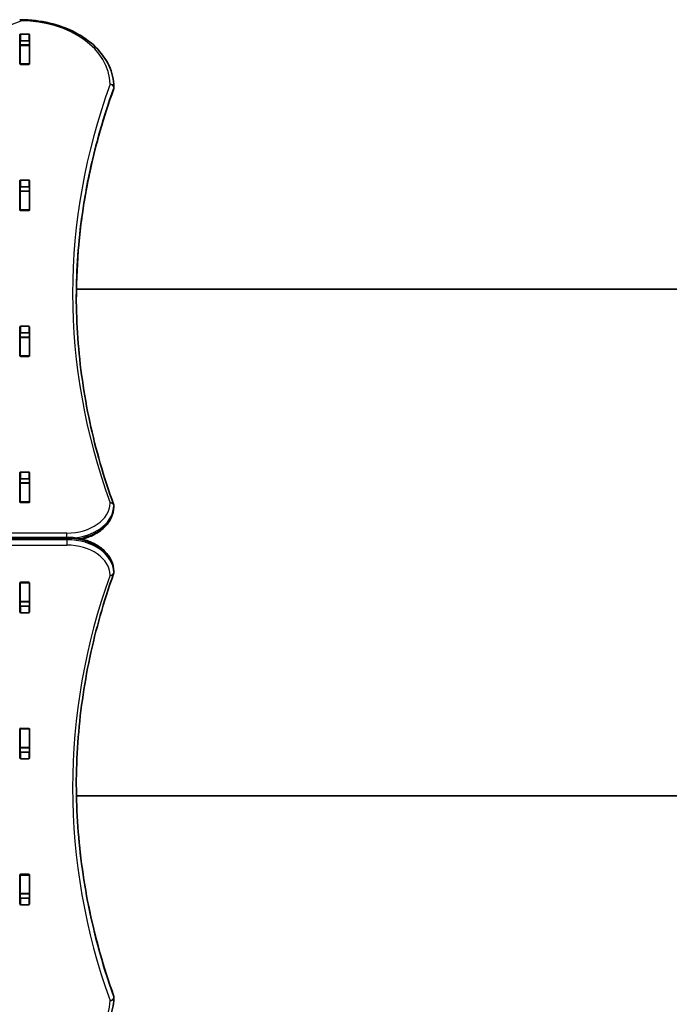
# Model space of a CAD drawing. Units: millimetres. Extents: x -3403 to 3700, y -2842 to 3052.
# Drawn here: x -571 to 121, y 48 to 1097 of the extents above; entities that cross this region are included whole.
import ezdxf

# ---------------------------------------------------------------- set-up
doc = ezdxf.new("R2010")
doc.units = ezdxf.units.MM
doc.layers.add('Widoczne (ISO)', color=7, linetype='Continuous', lineweight=35)
doc.layers.add('Widoczne wąskie (ISO)', color=7, linetype='Continuous', lineweight=25)

msp = doc.modelspace()

# ---------------------------------------------------------------- linework, layer by layer
at = {"layer": 'Widoczne (ISO)'}
for p, q in [((-570.2, 1081.3), (-561.9, 1081.3)), ((-571.2, 1049.6), (-571.2, 1080.6)), ((-571.1, 1069.7), (-571.1, 1073.7)), ((-561.9, 1074.2), (-570.2, 1074.2)), ((-561.1, 1069.7), (-561.1, 1073.7)), ((-560.9, 1080.6), (-560.9, 1049.6)), ((-571.1, 1069.3), (-571.1, 1069.7)), ((-561.1, 1069.7), (-571.1, 1069.7)), ((-571.1, 1049.6), (-571.1, 1069.3)), ((-561.1, 1069.7), (-561.1, 1069.3)), ((-561.1, 1049.6), (-561.1, 1069.3)), ((-571.1, 1049.2), (-571.1, 1049.6)), ((-561.1, 1049.6), (-561.1, 1049.2)), ((-561.9, 1048.9), (-570.2, 1048.9)), ((-471.1, 1023.7), (-471.1, 1025.1)), ((-571.2, 894), (-571.2, 925)), ((-570.2, 925.7), (-561.9, 925.7)), ((-560.9, 925), (-560.9, 894)), ((-571.1, 914.1), (-571.1, 918.3)), ((-571.1, 913.8), (-571.1, 914.1)), ((-561.1, 914.1), (-571.1, 914.1)), ((-571.1, 894.1), (-571.1, 913.8)), ((-561.9, 918.6), (-570.2, 918.6)), ((-561.1, 914.1), (-561.1, 918.3)), ((-561.1, 914.1), (-561.1, 913.8)), ((-561.1, 894.1), (-561.1, 913.8)), ((-571.1, 893.7), (-571.1, 894.1)), ((-561.9, 893.3), (-570.2, 893.3)), ((-561.1, 894.1), (-561.1, 893.7)), ((-511, 809.7), (260.9, 809.7)), ((-571.2, 738.5), (-571.2, 769.4)), ((-570.2, 770.1), (-561.9, 770.1)), ((-560.9, 769.4), (-560.9, 738.5)), ((-571.1, 758.5), (-571.1, 762.7)), ((-571.1, 758.2), (-571.1, 758.5)), ((-561.1, 758.5), (-571.1, 758.5)), ((-571.1, 738.5), (-571.1, 758.2)), ((-561.9, 763.1), (-570.2, 763.1)), ((-561.1, 758.5), (-561.1, 762.7)), ((-561.1, 758.5), (-561.1, 758.2)), ((-561.1, 738.5), (-561.1, 758.2)), ((-571.1, 738.1), (-571.1, 738.5)), ((-561.9, 737.8), (-570.2, 737.8)), ((-561.1, 738.5), (-561.1, 738.1)), ((-571.2, 582.9), (-571.2, 613.9)), ((-570.2, 614.6), (-561.9, 614.6)), ((-560.9, 613.9), (-560.9, 582.9)), ((-571.1, 603), (-571.1, 607.1)), ((-571.1, 602.7), (-571.1, 603)), ((-561.1, 603), (-571.1, 603)), ((-571.1, 582.9), (-571.1, 602.7)), ((-561.9, 607.5), (-570.2, 607.5)), ((-561.1, 603), (-561.1, 607.1)), ((-561.1, 603), (-561.1, 602.7)), ((-561.1, 582.9), (-561.1, 602.7)), ((-571.1, 582.6), (-571.1, 582.9)), ((-561.9, 582.2), (-570.2, 582.2)), ((-561.1, 582.9), (-561.1, 582.6)), ((-471.1, 577.5), (-471.1, 578.9)), ((-521.1, 545.1), (-1521.1, 545.1)), ((-471.1, 508.9), (-471.1, 507.5)), ((-571.2, 465.5), (-571.2, 496.5)), ((-571.1, 496.5), (-571.1, 496.8)), ((-571.1, 476.7), (-571.1, 496.5)), ((-570.2, 497.2), (-561.9, 497.2)), ((-561.1, 496.8), (-561.1, 496.5)), ((-561.1, 476.7), (-561.1, 496.5)), ((-560.9, 496.5), (-560.9, 465.5)), ((-571.1, 476.4), (-571.1, 476.7)), ((-571.1, 472.2), (-571.1, 476.4)), ((-561.1, 476.4), (-571.1, 476.4)), ((-561.1, 476.7), (-561.1, 476.4)), ((-561.1, 472.2), (-561.1, 476.4)), ((-570.2, 471.9), (-561.9, 471.9)), ((-561.9, 464.8), (-570.2, 464.8)), ((-571.2, 310), (-571.2, 340.9)), ((-571.1, 340.9), (-571.1, 341.3)), ((-571.1, 321.2), (-571.1, 340.9)), ((-570.2, 341.6), (-561.9, 341.6)), ((-561.1, 341.3), (-561.1, 340.9)), ((-561.1, 321.2), (-561.1, 340.9)), ((-560.9, 340.9), (-560.9, 310)), ((-571.1, 320.9), (-571.1, 321.2)), ((-571.1, 316.7), (-571.1, 320.9)), ((-561.1, 320.9), (-571.1, 320.9)), ((-570.2, 316.3), (-561.9, 316.3)), ((-561.1, 321.2), (-561.1, 320.9)), ((-561.1, 316.7), (-561.1, 320.9)), ((-561.9, 309.2), (-570.2, 309.2)), ((-510.9, 269.7), (260.9, 269.7)), ((-571.2, 154.4), (-571.2, 185.4)), ((-571.1, 185.3), (-571.1, 185.7)), ((-571.1, 165.6), (-571.1, 185.3)), ((-570.2, 186.1), (-561.9, 186.1)), ((-561.1, 185.7), (-561.1, 185.3)), ((-561.1, 165.6), (-561.1, 185.3)), ((-560.9, 185.4), (-560.9, 154.4)), ((-571.1, 165.3), (-571.1, 165.6)), ((-571.1, 161.1), (-571.1, 165.3)), ((-561.1, 165.3), (-571.1, 165.3)), ((-570.2, 160.8), (-561.9, 160.8)), ((-561.1, 165.6), (-561.1, 165.3)), ((-561.1, 161.1), (-561.1, 165.3)), ((-561.9, 153.7), (-570.2, 153.7)), ((-471.1, 55.7), (-471.1, 54.3))]:
    msp.add_line(p, q, dxfattribs=at)
for centre, start, end in [((-570, 1092.6), 89.5546, 112.0419), ((-475.1, 1023.7), 339.9763, 0), ((-475.1, 1025.1), 0, 0.4241), ((-475.1, 578.9), 0, 20.0234), ((-475.1, 577.5), 359.1244, 0), ((-475.1, 507.5), 340.2734, 0), ((-475.1, 508.9), 0, 0.862), ((-475.1, 55.7), 0, 19.7269), ((-475.1, 54.3), 359.5825, 0)]:
    msp.add_arc(centre, 4, start, end, dxfattribs=at)
for centre, major_axis, start_param, end_param in [((-570.2, 1080.6), (-1, 0), 4.712389, 6.283185), ((-561.9, 1080.6), (1, 0), 0, 1.570796), ((-570.2, 1073.5), (-1, 0), 4.712389, 6.283185), ((-561.9, 1073.5), (1, 0), 0, 1.570796), ((-570.2, 1056.4), (-1, 0), 0, 0.505361), ((-570.2, 1049.6), (-1, 0), 0, 1.570796), ((-561.9, 1049.6), (1, 0), 4.712389, 6.283185), ((-561.9, 1056.4), (1, 0), 5.777825, 6.283185), ((-570.2, 925), (-1, 0), 4.712389, 6.283185), ((-561.9, 925), (1, 0), 0, 1.570796), ((-570.2, 917.9), (-1, 0), 4.712389, 6.283185), ((-561.9, 917.9), (1, 0), 0, 1.570796), ((-570.2, 900.8), (-1, 0), 0, 0.505361), ((-570.2, 894), (-1, 0), 0, 1.570796), ((-561.9, 894), (1, 0), 4.712389, 6.283185), ((-561.9, 900.8), (1, 0), 5.777825, 6.283185), ((-570.2, 769.4), (-1, 0), 4.712389, 6.283185), ((-561.9, 769.4), (1, 0), 0, 1.570796), ((-570.2, 762.4), (-1, 0), 4.712389, 6.283185), ((-561.9, 762.4), (1, 0), 0, 1.570796), ((-570.2, 745.2), (-1, 0), 0, 0.505361), ((-561.9, 745.2), (1, 0), 5.777825, 6.283185), ((-570.2, 738.5), (-1, 0), 0, 1.570796), ((-561.9, 738.5), (1, 0), 4.712389, 6.283185), ((-570.2, 613.9), (-1, 0), 4.712389, 6.283185), ((-561.9, 613.9), (1, 0), 0, 1.570796), ((-570.2, 606.8), (-1, 0), 4.712389, 6.283185), ((-561.9, 606.8), (1, 0), 0, 1.570796), ((-570.2, 589.7), (-1, 0), 0, 0.505361), ((-561.9, 589.7), (1, 0), 5.777825, 6.283185), ((-570.2, 582.9), (-1, 0), 0, 1.570796), ((-561.9, 582.9), (1, 0), 4.712389, 6.283185), ((-570.2, 496.5), (-1, 0), 4.712389, 6.283185), ((-561.9, 496.5), (1, 0), 0, 1.570796), ((-570.2, 489.7), (-1, 0), 5.777825, 6.283185), ((-561.9, 489.7), (1, 0), 0, 0.505361), ((-570.2, 472.6), (-1, 0), 0, 1.570796), ((-561.9, 472.6), (1, 0), 4.712389, 6.283185), ((-570.2, 465.5), (-1, 0), 0, 1.570796), ((-561.9, 465.5), (1, 0), 4.712389, 6.283185), ((-570.2, 340.9), (-1, 0), 4.712389, 6.283185), ((-561.9, 340.9), (1, 0), 0, 1.570796), ((-570.2, 334.1), (-1, 0), 5.777825, 6.283185), ((-561.9, 334.1), (1, 0), 0, 0.505361), ((-570.2, 317), (-1, 0), 0, 1.570796), ((-561.9, 317), (1, 0), 4.712389, 6.283185), ((-570.2, 310), (-1, 0), 0, 1.570796), ((-561.9, 310), (1, 0), 4.712389, 6.283185), ((-570.2, 185.4), (-1, 0), 4.712389, 6.283185), ((-570.2, 178.6), (-1, 0), 5.777825, 6.283185), ((-561.9, 185.4), (1, 0), 0, 1.570796), ((-561.9, 178.6), (1, 0), 0, 0.505361), ((-570.2, 161.5), (-1, 0), 0, 1.570796), ((-561.9, 161.5), (1, 0), 4.712389, 6.283185), ((-570.2, 154.4), (-1, 0), 0, 1.570796), ((-561.9, 154.4), (1, 0), 4.712389, 6.283185)]:
    msp.add_ellipse(centre, major_axis=major_axis, ratio=0.707107, start_param=start_param, end_param=end_param, dxfattribs=at)
for points, knots in [([(-570, 1096.6), (-559.7, 1096.6), (-549.5, 1095.4), (-530, 1090.8), (-520.8, 1087.4), (-504.1, 1078.7), (-496.7, 1073.5), (-484.4, 1061.5), (-479.5, 1054.7), (-472.9, 1040.4), (-471.1, 1032.8), (-471.1, 1025.2)], [4.723382, 4.723382, 4.723382, 4.723382, 5.034296, 5.034296, 5.34521, 5.34521, 5.656124, 5.656124, 5.967038, 5.967038, 6.277952, 6.277952, 6.277952, 6.277952]), ([(-511.1, 801.3), (-511, 816), (-510.5, 830.7), (-508.4, 860.3), (-506.8, 875.2), (-502.5, 904.9), (-499.9, 919.8), (-493.5, 949.3), (-489.8, 964), (-481.3, 993.3), (-476.6, 1007.9), (-471.3, 1022.3)], [3.1423886, 3.1423886, 3.1423886, 3.1423886, 3.1920347, 3.1920347, 3.2424767, 3.2424767, 3.2929187, 3.2929187, 3.3433607, 3.3433607, 3.3938027, 3.3938027, 3.3938027, 3.3938027]), ([(-511.1, 802), (-511.1, 787.1), (-510.5, 772.2), (-508.4, 742.3), (-506.8, 727.4), (-502.5, 697.7), (-499.9, 682.9), (-493.5, 653.3), (-489.8, 638.6), (-481.3, 609.3), (-476.6, 594.8), (-471.3, 580.3)], [3.1415927, 3.1415927, 3.1415927, 3.1415927, 3.1920338, 3.1920338, 3.2424749, 3.2424749, 3.292916, 3.292916, 3.3433572, 3.3433572, 3.3937983, 3.3937983, 3.3937983, 3.3937983]), ([(-505.2, 543.2), (-500.6, 544.3), (-496.3, 545.9), (-488.2, 550), (-484.4, 552.7), (-478.1, 558.7), (-475.6, 562.2), (-472.1, 569.5), (-471.1, 573.4), (-471.1, 577.4), (-471.1, 577.4), (-471.1, 577.5)], [5.043384, 5.043384, 5.043384, 5.043384, 5.336385, 5.336385, 5.648383, 5.648383, 5.960381, 5.960381, 6.2683, 6.2683, 6.272378, 6.272378, 6.272378, 6.272378]), ([(-471.1, 509), (-471.1, 512.8), (-472, 516.5), (-475.2, 523.7), (-477.6, 527.1), (-483.7, 533.2), (-487.4, 535.9), (-495.7, 540.3), (-500.3, 542), (-509.9, 544.4), (-515, 545), (-520.4, 545.1), (-520.7, 545.1), (-521.1, 545.1)], [3.152231, 3.152231, 3.152231, 3.152231, 3.449488, 3.449488, 3.756611, 3.756611, 4.068642, 4.068642, 4.380674, 4.380674, 4.692706, 4.692706, 4.712389, 4.712389, 4.712389, 4.712389]), ([(-471.3, 506.2), (-476.6, 491.4), (-481.3, 476.6), (-489.8, 446.9), (-493.5, 431.9), (-499.9, 401.9), (-502.5, 386.9), (-506.8, 356.7), (-508.4, 341.5), (-510.5, 311.2), (-511.1, 296.1), (-511.1, 280.9)], [6.0348672, 6.0348672, 6.0348672, 6.0348672, 6.0845308, 6.0845308, 6.1341944, 6.1341944, 6.1838581, 6.1838581, 6.2335217, 6.2335217, 6.2831853, 6.2831853, 6.2831853, 6.2831853]), ([(-471.3, 57), (-476.6, 71.7), (-481.3, 86.5), (-489.8, 116.3), (-493.5, 131.3), (-499.9, 161.3), (-502.5, 176.3), (-506.8, 206.5), (-508.4, 221.7), (-510.5, 251.7), (-511, 266.7), (-511.1, 281.6)], [6.034863, 6.034863, 6.034863, 6.034863, 6.0845275, 6.0845275, 6.1341919, 6.1341919, 6.1838564, 6.1838564, 6.2335208, 6.2335208, 6.2824137, 6.2824137, 6.2824137, 6.2824137]), ([(-571.5, -17), (-625.9, 5.1), (-683.6, 23.1), (-803, 50.3), (-864.7, 59.5), (-989.5, 68.7), (-1052.6, 68.7), (-1177.4, 59.5), (-1239.1, 50.3), (-1358.5, 23.1), (-1416.2, 5.1), (-1470.6, -17)], [4.192373, 4.192373, 4.192373, 4.192373, 4.40038, 4.40038, 4.608386, 4.608386, 4.816392, 4.816392, 5.024398, 5.024398, 5.232405, 5.232405, 5.232405, 5.232405]), ([(-471.1, 54.2), (-471.1, 46.7), (-472.8, 39.2), (-479.4, 24.9), (-484.2, 18.1), (-496.5, 6.1), (-503.9, 0.8), (-520.5, -7.9), (-529.7, -11.3), (-549.2, -15.9), (-559.4, -17.2), (-569.8, -17.3), (-569.9, -17.3), (-570, -17.3)], [3.146745, 3.146745, 3.146745, 3.146745, 3.454685, 3.454685, 3.765615, 3.765615, 4.076546, 4.076546, 4.387476, 4.387476, 4.698406, 4.698406, 4.701396, 4.701396, 4.701396, 4.701396])]:
    msp.add_open_spline(points, degree=3, knots=knots, dxfattribs=at)
for points in [[(-571.1, 1073.7), (-571.1, 1073.7), (-571, 1073.8), (-571, 1073.8)], [(-561.1, 1073.8), (-561.1, 1073.8), (-561.1, 1073.7), (-561.1, 1073.7)]]:
    msp.add_open_spline(points, degree=3, dxfattribs=at)
at = {"layer": 'Widoczne wąskie (ISO)'}
for p, q in [((-570.2, 1074.2), (-570.2, 1081.3)), ((-561.9, 1081.3), (-561.9, 1074.2)), ((-571.1, 1069.3), (-561.1, 1069.3)), ((-561.1, 1049.6), (-571.1, 1049.6)), ((-471.2, 1024.4), (-471.2, 1023)), ((-570.2, 918.6), (-570.2, 925.7)), ((-561.9, 925.7), (-561.9, 918.6)), ((-571.1, 913.8), (-561.1, 913.8)), ((-561.1, 894.1), (-571.1, 894.1)), ((-570.2, 763.1), (-570.2, 770.1)), ((-561.9, 770.1), (-561.9, 763.1)), ((-571.1, 758.2), (-561.1, 758.2)), ((-561.1, 738.5), (-571.1, 738.5)), ((-570.2, 607.5), (-570.2, 614.6)), ((-561.9, 614.6), (-561.9, 607.5)), ((-571.1, 602.7), (-561.1, 602.7)), ((-561.1, 582.9), (-571.1, 582.9)), ((-471.1, 578.9), (-471.1, 577.5)), ((-521.1, 549.6), (-1521.1, 549.6)), ((-521.1, 545.1), (-521.1, 549.6)), ((-1521.1, 543.9), (-521.1, 543.9)), ((-521.1, 542.5), (-1521.1, 542.5)), ((-1521.1, 536.9), (-521.1, 536.9)), ((-521.1, 543.9), (-521.1, 545.1)), ((-521.1, 543.9), (-521.1, 542.5)), ((-521.1, 542.5), (-521.1, 536.9)), ((-471.1, 509), (-471.1, 507.5)), ((-571.1, 496.5), (-561.1, 496.5)), ((-561.1, 476.7), (-571.1, 476.7)), ((-570.2, 464.8), (-570.2, 471.9)), ((-561.9, 471.9), (-561.9, 464.8)), ((-571.1, 340.9), (-561.1, 340.9)), ((-561.1, 321.2), (-571.1, 321.2)), ((-570.2, 309.2), (-570.2, 316.3)), ((-561.9, 316.3), (-561.9, 309.2)), ((-571.1, 185.3), (-561.1, 185.3)), ((-561.1, 165.6), (-571.1, 165.6)), ((-570.2, 153.7), (-570.2, 160.8)), ((-561.9, 160.8), (-561.9, 153.7)), ((-471.2, 56.4), (-471.2, 55))]:
    msp.add_line(p, q, dxfattribs=at)
for centre, major_axis, ratio, start_param, end_param in [((-1021.1, 1652.5), (907.7, 0), 0.707107, 4.192373, 5.232405), ((-570, 1092.6), (-1.5, 3.71), 0.351357, 5.427133, 6.283185), ((-570, 1092.6), (0.03, 4), 0.007773, 0, 0.785428), ((-571.1, 1027.6), (96, 0), 0.707107, 0.005234, 1.559804), ((749.3, 804.9), (-1264.3, 0), 0.707107, 6.030975, 6.535391), ((749.3, 802), (-1260.3, 0), 0.707107, 6.030975, 6.283185), ((749.3, 800.6), (-1260.3, 0), 0.707107, 6.030975, 6.282391), ((-475.1, 1025.1), (4, 0.03), 0.707097, 0, 1.565563), ((-475.1, 1025.1), (3.76, -1.37), 0.684736, 0.24455, 1.815346), ((-475.1, 1023.7), (3.76, -1.37), 0.684736, 0, 0.24455), ((-475.1, 1025.1), (4, 0), 0.707107, 6.030975, 6.283185), ((-475.1, 1023.7), (4, 0), 0.707107, 6.030975, 6.283185), ((-521.1, 582.1), (46, 0), 0.707107, 4.712389, 6.272378), ((-521.1, 579.3), (50, 0), 0.707107, 4.893584, 6.272378), ((-521.1, 577.9), (50, 0), 0.707107, 4.982013, 6.272378), ((-475.1, 578.9), (3.76, 1.37), 0.684737, 0, 1.32625), ((-475.1, 578.9), (4, -0.06), 0.707065, 0.010806, 1.581603), ((-475.1, 578.9), (4, 0), 0.707107, 6.272378, 6.283185), ((-475.1, 577.5), (4, -0.06), 0.707065, 0, 0.010806), ((-475.1, 577.5), (4, 0), 0.707107, 6.272378, 6.283185), ((-521.1, 508.6), (50, 0), 0.707107, 0.010638, 1.570796), ((-521.1, 507.2), (50, 0), 0.707107, 0.010638, 1.570796), ((-521.1, 504.3), (46, 0), 0.707107, 0.010638, 1.570796), ((788.9, 278.1), (-1304, 0), 0.707107, 6.034867, 6.531508), ((-475.1, 507.5), (4, 0.06), 0.707067, 4.701751, 6.272548), ((-475.1, 507.5), (3.77, -1.35), 0.685418, 4.953386, 6.283185), ((-475.1, 508.9), (4, 0), 0.707107, 0, 0.010638), ((-475.1, 508.9), (4, 0.06), 0.707067, 6.272548, 6.283185), ((-475.1, 507.5), (4, 0), 0.707107, 0, 0.010638), ((788.9, 282.3), (-1300, 0), 0.707107, 0.00077, 0.248322), ((788.9, 280.9), (-1300, 0), 0.707107, 0, 0.248322), ((-1021.1, -573.1), (-907.8, 0), 0.707107, 4.192373, 5.232405), ((-475.1, 54.3), (3.77, 1.35), 0.685417, 4.471388, 6.042184), ((-475.1, 54.3), (4, -0.03), 0.707097, 4.717541, 6.283185), ((-475.1, 55.7), (3.77, 1.35), 0.685417, 6.042184, 6.283185), ((-475.1, 55.7), (4, 0), 0.707107, 0, 0.248322), ((-475.1, 54.3), (4, 0), 0.707107, 0, 0.248322), ((-571.1, 51.8), (96, 0), 0.707107, 4.723382, 6.278033)]:
    msp.add_ellipse(centre, major_axis=major_axis, ratio=ratio, start_param=start_param, end_param=end_param, dxfattribs=at)

doc.saveas('drawing.dxf')
